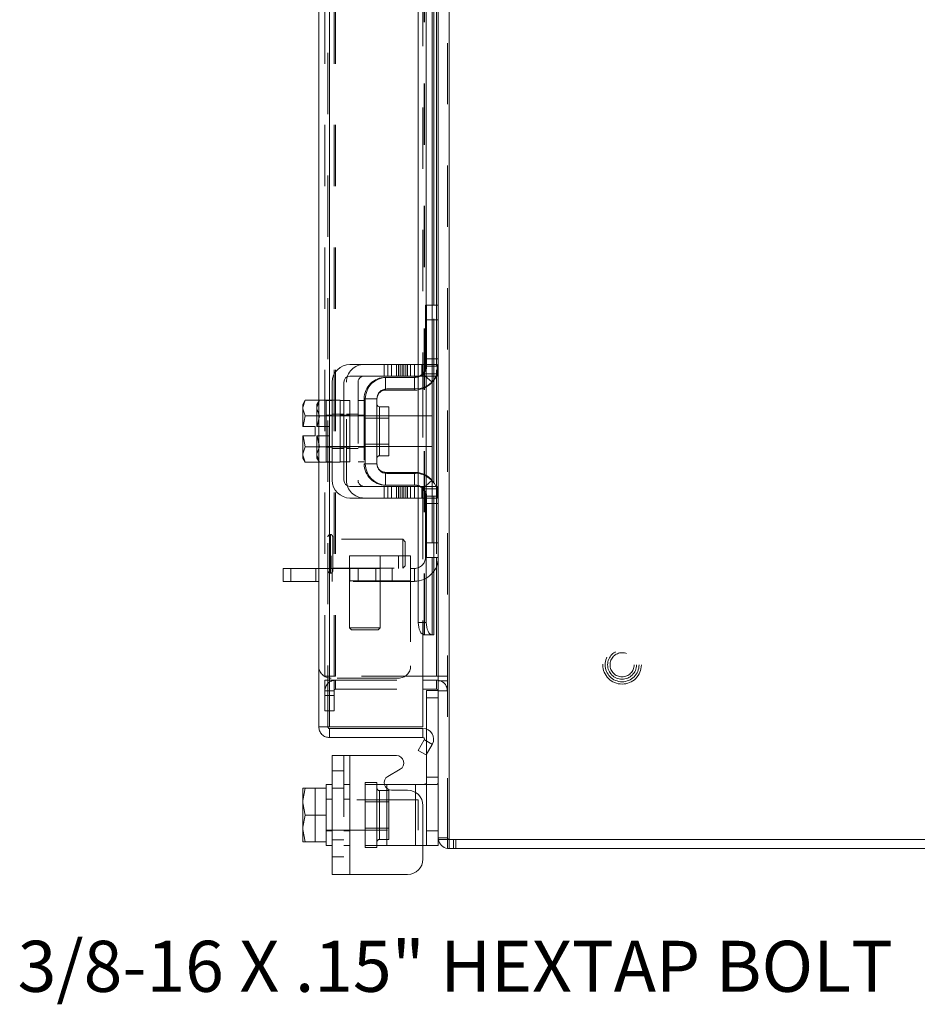
# Model space of a CAD drawing. Units: inches. Extents: x 0.4 to 16.6, y 0.2 to 10.8.
# Drawn here: x 8.2 to 9.7, y 3.8 to 5.4 of the extents above; entities that cross this region are included whole.
import ezdxf

# ---------------------------------------------------------------- set-up
doc = ezdxf.new("R2010")
doc.units = ezdxf.units.IN
doc.header["$MEASUREMENT"] = 0
doc.linetypes.add('HIDDEN', pattern=[0.075, 0.05, -0.025])
doc.styles.add('SLDTEXTSTYLE0', font='TXT', dxfattribs={"width": 0.7})

msp = doc.modelspace()

# ---------------------------------------------------------------- linework, layer by layer
at = {"color": 7, "linetype": 'HIDDEN', "lineweight": 0}
for p, q in [((8.9113, 4.1013), (8.9113, 7.2714)), ((8.9139, 7.2714), (8.9139, 4.1013)), ((8.7163, 4.2851), (8.7163, 7.0876)), ((8.7189, 7.0874), (8.7189, 4.2853)), ((8.7113, 4.3676), (8.7113, 7.0051)), ((8.7262, 4.3676), (8.7262, 7.0051)), ((8.7288, 4.3676), (8.7288, 7.0051)), ((8.8937, 4.3676), (8.8937, 7.0051)), ((8.8736, 4.4353), (8.8736, 6.9374)), ((8.8739, 4.4353), (8.8739, 6.9374)), ((8.8865, 4.4353), (8.8865, 6.9374)), ((8.8713, 6.4962), (8.8713, 4.8766)), ((8.8754, 4.8856), (8.8754, 4.9736)), ((8.8773, 4.9736), (8.8754, 4.9736)), ((8.8865, 4.9736), (8.8865, 4.8485)), ((8.8889, 4.8513), (8.8889, 4.9736)), ((8.8937, 4.9736), (8.8937, 4.8599)), ((8.8963, 4.9496), (8.8754, 4.9496)), ((8.8081, 4.8766), (8.8081, 4.8576)), ((8.8141, 4.8766), (8.8141, 4.8576)), ((8.8201, 4.8576), (8.8201, 4.8766)), ((8.8282, 4.8766), (8.8282, 4.8576)), ((8.8312, 4.8766), (8.8312, 4.8576)), ((8.8342, 4.8576), (8.8342, 4.8766)), ((8.8372, 4.8766), (8.8372, 4.8576)), ((8.8402, 4.8576), (8.8402, 4.8766)), ((8.8432, 4.8766), (8.8432, 4.8576)), ((8.8463, 4.8766), (8.8463, 4.8576)), ((8.8513, 4.8766), (8.8513, 4.8576)), ((8.8573, 4.8576), (8.8573, 4.8766)), ((8.8633, 4.8576), (8.8633, 4.8766)), ((8.8638, 4.8766), (8.8638, 4.8576)), ((8.8694, 4.8576), (8.8694, 4.8766)), ((8.8713, 4.8766), (8.8944, 4.8766)), ((8.8963, 4.8856), (8.8754, 4.8856)), ((8.8754, 4.8736), (8.8754, 4.8856)), ((8.8773, 4.8736), (8.8754, 4.8736)), ((8.8963, 4.8856), (8.8773, 4.8856)), ((8.8963, 4.8736), (8.8773, 4.8736)), ((8.8944, 4.8766), (8.8944, 4.8576)), ((8.8104, 4.8556), (8.8123, 4.8556)), ((8.8104, 4.8346), (8.8104, 4.8556)), ((8.8574, 4.8346), (8.8574, 4.8556)), ((8.8638, 4.8561), (8.8638, 4.8368)), ((8.8864, 4.8476), (8.8708, 4.8616)), ((8.8944, 4.8576), (8.8713, 4.8576)), ((8.8713, 4.8576), (8.8713, 4.6776)), ((8.8728, 4.8616), (8.8943, 4.8616)), ((8.8767, 4.8689), (8.8767, 4.8409)), ((8.7464, 4.6876), (8.7464, 4.8476)), ((8.7654, 4.8476), (8.7654, 4.6876)), ((8.8104, 4.8346), (8.8574, 4.8346)), ((8.7023, 4.8181), (8.6984, 4.8066)), ((8.7023, 4.8181), (8.6984, 4.8114)), ((8.6984, 4.8114), (8.6984, 4.8066)), ((8.6984, 4.8043), (8.6984, 4.8066)), ((8.7013, 4.7171), (8.7013, 4.8181)), ((8.7133, 4.8181), (8.7364, 4.8181)), ((8.7189, 4.8176), (8.7189, 4.7176)), ((8.7364, 4.8175), (8.7364, 4.8181)), ((8.7364, 4.8176), (8.7364, 4.7928)), ((8.7423, 4.8176), (8.7364, 4.8176)), ((8.7754, 4.8176), (8.7654, 4.8176)), ((8.7773, 4.8206), (8.7754, 4.8206)), ((8.7754, 4.8206), (8.7754, 4.7146)), ((8.8003, 4.7676), (8.8003, 4.8075)), ((8.6984, 4.8043), (8.6984, 4.7751)), ((8.6984, 4.8043), (8.7023, 4.7928)), ((8.7023, 4.7928), (8.6988, 4.7751)), ((8.7023, 4.7928), (8.7023, 4.7928)), ((8.7233, 4.7936), (8.7133, 4.7936)), ((8.7133, 4.7928), (8.7364, 4.7928)), ((8.7364, 4.7928), (8.7133, 4.7928)), ((8.7523, 4.7926), (8.7133, 4.7926)), ((8.7233, 4.7957), (8.7423, 4.7957)), ((8.7423, 4.7936), (8.7364, 4.7936)), ((8.7364, 4.7928), (8.7364, 4.7933)), ((8.7364, 4.7928), (8.7364, 4.7928)), ((8.7364, 4.7918), (8.7364, 4.7928)), ((8.7364, 4.7918), (8.7364, 4.7676)), ((8.7523, 4.7936), (8.7423, 4.7936)), ((8.7464, 4.7957), (8.7654, 4.7957)), ((8.7754, 4.7936), (8.7654, 4.7936)), ((8.8157, 4.7926), (8.7773, 4.7926)), ((8.8864, 4.7926), (8.8633, 4.7926)), ((8.8864, 4.7676), (8.8864, 4.7926)), ((8.6988, 4.7751), (8.6984, 4.7751)), ((8.6988, 4.7751), (8.7186, 4.7751)), ((8.7186, 4.7751), (8.7186, 4.7601)), ((8.7773, 4.7889), (8.7754, 4.7889)), ((8.8157, 4.7889), (8.7773, 4.7889)), ((8.6984, 4.7601), (8.6984, 4.7308)), ((8.6984, 4.7601), (8.6988, 4.7601)), ((8.6988, 4.7601), (8.7023, 4.7423)), ((8.7186, 4.7601), (8.6988, 4.7601)), ((8.7023, 4.7423), (8.6988, 4.7601)), ((8.7364, 4.7676), (8.7364, 4.7433)), ((8.8864, 4.7426), (8.8864, 4.7676)), ((8.7023, 4.7423), (8.6984, 4.7308)), ((8.7023, 4.7423), (8.7023, 4.7423)), ((8.7133, 4.7426), (8.7523, 4.7426)), ((8.7133, 4.7423), (8.7364, 4.7423)), ((8.7364, 4.7423), (8.7133, 4.7423)), ((8.7133, 4.7416), (8.7233, 4.7416)), ((8.7364, 4.7423), (8.7364, 4.7433)), ((8.7364, 4.7423), (8.7364, 4.7423)), ((8.7364, 4.7418), (8.7364, 4.7423)), ((8.7364, 4.7423), (8.7364, 4.7176)), ((8.7364, 4.7416), (8.7423, 4.7416)), ((8.7423, 4.7416), (8.7523, 4.7416)), ((8.7654, 4.7416), (8.7754, 4.7416)), ((8.7754, 4.7463), (8.7773, 4.7463)), ((8.7773, 4.7463), (8.8157, 4.7463)), ((8.7773, 4.7426), (8.8157, 4.7426)), ((8.8633, 4.7426), (8.8864, 4.7426)), ((8.6984, 4.7285), (8.6984, 4.7308)), ((8.6984, 4.7285), (8.7023, 4.7171)), ((8.6984, 4.7285), (8.6984, 4.7238)), ((8.7233, 4.7395), (8.7423, 4.7395)), ((8.7464, 4.7395), (8.7654, 4.7395)), ((8.6984, 4.7238), (8.7023, 4.7171)), ((8.7364, 4.7171), (8.7133, 4.7171)), ((8.7364, 4.7171), (8.7364, 4.7176)), ((8.7364, 4.7176), (8.7423, 4.7176)), ((8.7654, 4.7176), (8.7754, 4.7176)), ((8.7773, 4.7146), (8.7754, 4.7146)), ((8.8104, 4.7005), (8.8104, 4.6796)), ((8.8104, 4.7005), (8.8574, 4.7005)), ((8.8574, 4.7005), (8.8574, 4.6796)), ((8.8638, 4.6983), (8.8638, 4.679)), ((8.8767, 4.6942), (8.8767, 4.6662)), ((8.8081, 4.6776), (8.8081, 4.6586)), ((8.8104, 4.6796), (8.8123, 4.6796)), ((8.8141, 4.6586), (8.8141, 4.6776)), ((8.8201, 4.6586), (8.8201, 4.6776)), ((8.8282, 4.6586), (8.8282, 4.6776)), ((8.8312, 4.6776), (8.8312, 4.6586)), ((8.8342, 4.6776), (8.8342, 4.6586)), ((8.8372, 4.6586), (8.8372, 4.6776)), ((8.8402, 4.6586), (8.8402, 4.6776)), ((8.8432, 4.6776), (8.8432, 4.6586)), ((8.8463, 4.6776), (8.8463, 4.6586)), ((8.8513, 4.6586), (8.8513, 4.6776)), ((8.8573, 4.6776), (8.8573, 4.6586)), ((8.8633, 4.6586), (8.8633, 4.6776)), ((8.8638, 4.6776), (8.8638, 4.6586)), ((8.8694, 4.6586), (8.8694, 4.6776)), ((8.8864, 4.6875), (8.8708, 4.6736)), ((8.8713, 4.6776), (8.8944, 4.6776)), ((8.8865, 4.6866), (8.8865, 4.5616)), ((8.8889, 4.5616), (8.8889, 4.6838)), ((8.8944, 4.6776), (8.8944, 4.6586)), ((8.8943, 4.6736), (8.8728, 4.6736)), ((8.8773, 4.6616), (8.8754, 4.6616)), ((8.8754, 4.6496), (8.8754, 4.6616)), ((8.8773, 4.6616), (8.8963, 4.6616)), ((8.8937, 4.6752), (8.8937, 4.5616)), ((8.8944, 4.6586), (8.8713, 4.6586)), ((8.8713, 4.6586), (8.8713, 4.4353)), ((8.8713, 4.6586), (8.8713, 4.4359)), ((8.8963, 4.6496), (8.8754, 4.6496)), ((8.8754, 4.5616), (8.8754, 4.6496)), ((8.8773, 4.6496), (8.8963, 4.6496)), ((8.7201, 4.5364), (8.7201, 4.5991)), ((8.7204, 4.5991), (8.7201, 4.5991)), ((8.7204, 4.5364), (8.7204, 4.5991)), ((8.7242, 4.5775), (8.7242, 4.5953)), ((8.8383, 4.5912), (8.7242, 4.5912)), ((8.8383, 4.576), (8.8383, 4.5912)), ((8.8423, 4.5872), (8.8383, 4.5912)), ((8.8423, 4.5746), (8.8423, 4.5872)), ((8.8513, 4.5645), (8.7013, 4.5645)), ((8.7213, 4.5436), (8.7213, 4.5645)), ((8.7242, 4.5398), (8.7242, 4.5775)), ((8.7513, 4.5645), (8.7513, 4.5436)), ((8.8013, 4.5436), (8.8013, 4.5645)), ((8.8313, 4.5645), (8.8313, 4.5436)), ((8.8383, 4.5439), (8.8383, 4.576)), ((8.8423, 4.5479), (8.8423, 4.5746)), ((8.8513, 4.5645), (8.8513, 4.5236)), ((8.8773, 4.5616), (8.8754, 4.5616)), ((8.6559, 4.5226), (8.6559, 4.5436)), ((8.6968, 4.5436), (8.6968, 4.5226)), ((8.7013, 4.5436), (8.8513, 4.5436)), ((8.7201, 4.5361), (8.7204, 4.5361)), ((8.7232, 4.5436), (8.7232, 4.5226)), ((8.7242, 4.5439), (8.8383, 4.5439)), ((8.7513, 4.5436), (8.7513, 4.4467)), ((8.7519, 4.5226), (8.7519, 4.5436)), ((8.7658, 4.5226), (8.7658, 4.5436)), ((8.7945, 4.5436), (8.7945, 4.5226)), ((8.8013, 4.4467), (8.8013, 4.5436)), ((8.8209, 4.5226), (8.8209, 4.5436)), ((8.8383, 4.5439), (8.8423, 4.5479)), ((8.8574, 4.5436), (8.8513, 4.5436)), ((8.8574, 4.5436), (8.8574, 4.5226)), ((8.8513, 4.5236), (8.7013, 4.5236)), ((8.8574, 4.5226), (8.7013, 4.5226)), ((8.8513, 4.5236), (8.8513, 4.3845)), ((8.8767, 4.4553), (8.8638, 4.4553)), ((8.7513, 4.4467), (8.7763, 4.4467)), ((8.7513, 4.4467), (8.7545, 4.4436)), ((8.7763, 4.4436), (8.7545, 4.4436)), ((8.7763, 4.4467), (8.8013, 4.4467)), ((8.7982, 4.4436), (8.7763, 4.4436)), ((8.7982, 4.4436), (8.8013, 4.4467)), ((8.7113, 4.3676), (8.7262, 4.3676)), ((8.7262, 4.3614), (8.7113, 4.3614)), ((8.7113, 4.3364), (8.7113, 4.3614)), ((8.8313, 4.3645), (8.7213, 4.3645)), ((8.7262, 4.3676), (8.7288, 4.3676)), ((8.7262, 4.3364), (8.7262, 4.3614)), ((8.8713, 4.3676), (8.7288, 4.3676)), ((8.7288, 4.3464), (8.7288, 4.3614)), ((8.7288, 4.3614), (8.8713, 4.3614)), ((8.8937, 4.3464), (8.8937, 4.3614)), ((8.8963, 4.3676), (8.9113, 4.3676)), ((8.8963, 4.3601), (8.9113, 4.3601)), ((8.7262, 4.3438), (8.7113, 4.3438)), ((8.7288, 4.3464), (8.8713, 4.3464)), ((8.8963, 4.3444), (8.8963, 4.3444)), ((8.8963, 4.3438), (8.9113, 4.3438)), ((8.7113, 4.3364), (8.7262, 4.3364)), ((8.7113, 4.3114), (8.7113, 4.3364)), ((8.7262, 4.3364), (8.7262, 4.3114)), ((8.8773, 4.3324), (8.8963, 4.3324)), ((8.7262, 4.3114), (8.7113, 4.3114)), ((8.8773, 4.2403), (8.8773, 4.2814)), ((8.8867, 4.2565), (8.8738, 4.264)), ((8.7423, 4.2382), (8.7423, 4.0442)), ((8.7523, 4.0442), (8.7523, 4.2382)), ((8.7523, 4.1912), (8.7523, 4.2382)), ((8.7423, 4.2132), (8.7233, 4.2132)), ((8.8963, 4.2032), (8.8773, 4.2032)), ((8.6955, 4.185), (8.6955, 4.0975)), ((8.7233, 4.1851), (8.7423, 4.1851)), ((8.7523, 4.1912), (8.7423, 4.1912)), ((8.7523, 4.1912), (8.7523, 4.0912)), ((8.7773, 4.1942), (8.7963, 4.1942)), ((8.7773, 4.1942), (8.7773, 4.1912)), ((8.7773, 4.0912), (8.7773, 4.1912)), ((8.7773, 4.1912), (8.8084, 4.1912)), ((8.7963, 4.1942), (8.7963, 4.1912)), ((8.7963, 4.1912), (8.7963, 4.0912)), ((8.8003, 4.1811), (8.8003, 4.1017)), ((8.8157, 4.1811), (8.8003, 4.1811)), ((8.8123, 4.0912), (8.8123, 4.1912)), ((8.8123, 4.1847), (8.8123, 4.0912)), ((8.8157, 4.1013), (8.8157, 4.1811)), ((8.8593, 4.1912), (8.8593, 4.0912)), ((8.8728, 4.1912), (8.8943, 4.1912)), ((8.7233, 4.1672), (8.7133, 4.1672)), ((8.8633, 4.1662), (8.7133, 4.1662)), ((8.7523, 4.1672), (8.7423, 4.1672)), ((8.8593, 4.0912), (8.8593, 4.1782)), ((8.8633, 4.1162), (8.8633, 4.1662)), ((8.8157, 4.1625), (8.7773, 4.1625)), ((8.7133, 4.1162), (8.8633, 4.1162)), ((8.7133, 4.1152), (8.7233, 4.1152)), ((8.7423, 4.1152), (8.7523, 4.1152)), ((8.7773, 4.1199), (8.8157, 4.1199)), ((8.8963, 4.1152), (8.8773, 4.1152)), ((8.7233, 4.1009), (8.7423, 4.1009)), ((8.8003, 4.1013), (8.8157, 4.1013)), ((8.8963, 4.1039), (8.8965, 4.1013)), ((8.9113, 4.1039), (8.8963, 4.1039)), ((8.9139, 4.1013), (8.9139, 4.0864)), ((8.9214, 4.1013), (8.9214, 4.0864)), ((8.9251, 4.0864), (8.9251, 4.1013)), ((8.6757, 4.0975), (8.6955, 4.0975)), ((8.7423, 4.0912), (8.7523, 4.0912)), ((8.7523, 4.0442), (8.7523, 4.0912)), ((8.8123, 4.0912), (8.7773, 4.0912)), ((8.7773, 4.0882), (8.7773, 4.0912)), ((8.7963, 4.0882), (8.7773, 4.0882)), ((8.7963, 4.0882), (8.7963, 4.0912)), ((8.8123, 4.0912), (8.8593, 4.0912)), ((8.8713, 4.0912), (8.8593, 4.0912)), ((8.9113, 4.0865), (8.9139, 4.0864)), ((8.7233, 4.0728), (8.7423, 4.0728))]:
    msp.add_line(p, q, dxfattribs=at)
at = {"color": 7, "linetype": 'Continuous', "lineweight": 15}
for p, q in [((8.9139, 7.2714), (8.9139, 4.1013)), ((8.8963, 6.402), (8.8963, 4.9707)), ((8.7013, 4.8181), (8.7013, 5.5655)), ((8.7189, 5.5614), (8.7189, 4.8176)), ((8.8638, 5.5614), (8.8638, 4.8766)), ((8.8767, 5.5614), (8.8767, 4.8689)), ((8.8865, 5.5614), (8.8865, 4.9736)), ((8.8889, 4.9736), (8.8889, 5.5614)), ((8.8937, 5.5614), (8.8937, 4.9736)), ((8.8773, 4.9496), (8.8773, 4.9736)), ((8.8773, 4.9736), (8.8963, 4.9736)), ((8.8963, 4.9707), (8.8963, 4.9496)), ((8.8773, 4.8736), (8.8773, 4.9496)), ((8.8963, 4.9496), (8.8773, 4.9496)), ((8.8963, 4.8736), (8.8963, 4.9496)), ((8.8463, 4.8766), (8.7523, 4.8766)), ((8.8463, 4.8576), (8.8463, 4.8766)), ((8.8463, 4.8766), (8.8713, 4.8766)), ((8.8713, 4.8766), (8.8713, 4.8576)), ((8.8963, 4.8736), (8.8963, 4.6616)), ((8.7523, 4.8576), (8.8463, 4.8576)), ((8.8123, 4.8556), (8.8593, 4.8556)), ((8.8713, 4.8576), (8.8463, 4.8576)), ((8.8638, 4.8576), (8.8638, 4.8561)), ((8.8937, 4.8599), (8.8937, 4.6752)), ((8.7233, 4.8476), (8.7233, 4.6876)), ((8.7423, 4.6876), (8.7423, 4.8476)), ((8.8767, 4.8409), (8.8767, 4.6942)), ((8.8865, 4.8485), (8.8865, 4.6866)), ((8.8889, 4.6838), (8.8889, 4.8513)), ((8.8593, 4.8366), (8.8123, 4.8366)), ((8.8638, 4.8368), (8.8638, 4.6983)), ((8.6792, 4.8181), (8.6753, 4.8114)), ((8.6792, 4.8181), (8.6753, 4.8066)), ((8.6753, 4.8114), (8.6753, 4.8066)), ((8.6753, 4.8043), (8.6753, 4.8066)), ((8.7133, 4.8181), (8.6792, 4.8181)), ((8.7133, 4.8175), (8.7133, 4.8181)), ((8.7233, 4.8176), (8.7133, 4.8176)), ((8.7133, 4.8176), (8.7133, 4.7176)), ((8.7523, 4.8176), (8.7423, 4.8176)), ((8.7523, 4.8176), (8.7523, 4.7176)), ((8.7773, 4.8206), (8.7773, 4.7146)), ((8.7963, 4.8206), (8.7773, 4.8206)), ((8.7963, 4.7146), (8.7963, 4.8206)), ((8.8157, 4.8075), (8.8003, 4.8075)), ((8.8003, 4.8075), (8.8003, 4.7277)), ((8.8157, 4.7277), (8.8157, 4.8075)), ((8.6753, 4.8043), (8.6753, 4.7751)), ((8.6753, 4.8043), (8.6792, 4.7928)), ((8.6792, 4.7928), (8.6757, 4.7751)), ((8.7133, 4.7928), (8.6792, 4.7928)), ((8.6792, 4.7928), (8.7133, 4.7928)), ((8.6792, 4.7928), (8.6792, 4.7928)), ((8.7133, 4.7928), (8.7133, 4.7933)), ((8.7133, 4.7918), (8.7133, 4.7928)), ((8.7133, 4.7928), (8.7133, 4.7928)), ((8.7773, 4.7926), (8.7523, 4.7926)), ((8.8633, 4.7926), (8.8157, 4.7926)), ((8.8633, 4.7426), (8.8633, 4.7926)), ((8.6753, 4.7751), (8.6757, 4.7751)), ((8.6757, 4.7751), (8.6955, 4.7751)), ((8.6955, 4.7751), (8.6955, 4.7601)), ((8.6753, 4.7601), (8.6753, 4.7308)), ((8.6757, 4.7601), (8.6753, 4.7601)), ((8.6757, 4.7601), (8.6792, 4.7423)), ((8.6955, 4.7601), (8.6757, 4.7601)), ((8.6792, 4.7423), (8.6753, 4.7308)), ((8.6792, 4.7423), (8.7133, 4.7423)), ((8.7133, 4.7423), (8.6792, 4.7423)), ((8.6792, 4.7423), (8.6792, 4.7423)), ((8.7133, 4.7423), (8.7133, 4.7433)), ((8.7133, 4.7423), (8.7133, 4.7423)), ((8.7133, 4.7418), (8.7133, 4.7423)), ((8.7523, 4.7426), (8.7773, 4.7426)), ((8.8157, 4.7426), (8.8633, 4.7426)), ((8.6753, 4.7285), (8.6753, 4.7308)), ((8.6753, 4.7285), (8.6792, 4.7171)), ((8.6753, 4.7285), (8.6753, 4.7238)), ((8.8003, 4.7277), (8.8157, 4.7277)), ((8.6753, 4.7238), (8.6792, 4.7171)), ((8.6792, 4.7171), (8.7133, 4.7171)), ((8.7013, 4.2851), (8.7013, 4.7171)), ((8.7133, 4.7176), (8.7233, 4.7176)), ((8.7133, 4.7171), (8.7133, 4.7176)), ((8.7189, 4.7176), (8.7189, 4.2853)), ((8.7423, 4.7176), (8.7523, 4.7176)), ((8.7773, 4.7146), (8.7963, 4.7146)), ((8.8123, 4.6986), (8.8593, 4.6986)), ((8.8463, 4.6776), (8.7523, 4.6776)), ((8.8123, 4.6796), (8.8593, 4.6796)), ((8.8463, 4.6586), (8.8463, 4.6776)), ((8.8463, 4.6776), (8.8713, 4.6776)), ((8.8638, 4.679), (8.8638, 4.6776)), ((8.8713, 4.6776), (8.8713, 4.6586)), ((8.8767, 4.6662), (8.8767, 4.4553)), ((8.8773, 4.5856), (8.8773, 4.6616)), ((8.8963, 4.5856), (8.8963, 4.6616)), ((8.7523, 4.6586), (8.8463, 4.6586)), ((8.8713, 4.6586), (8.8463, 4.6586)), ((8.8638, 4.6586), (8.8638, 4.4553)), ((8.8773, 4.5856), (8.8963, 4.5856)), ((8.8773, 4.5616), (8.8773, 4.5856)), ((8.8963, 4.5856), (8.8963, 4.5644)), ((8.8963, 4.5616), (8.8773, 4.5616)), ((8.8865, 4.5616), (8.8865, 4.4353)), ((8.8889, 4.4353), (8.8889, 4.5616)), ((8.8937, 4.5616), (8.8937, 4.3676)), ((8.8963, 4.5644), (8.8963, 4.1013)), ((8.6434, 4.5226), (8.6434, 4.5436)), ((8.6434, 4.5436), (8.6559, 4.5436)), ((8.6559, 4.5436), (8.6559, 4.5226)), ((8.7013, 4.5436), (8.6559, 4.5436)), ((8.6559, 4.5226), (8.6434, 4.5226)), ((8.7013, 4.5226), (8.6559, 4.5226)), ((8.8638, 4.4553), (8.8767, 4.4553)), ((8.8713, 4.4359), (8.8713, 4.4353)), ((8.8713, 4.4353), (8.8738, 4.4353)), ((8.8713, 4.4353), (8.8713, 4.2853)), ((8.8738, 4.4353), (8.8736, 4.4353)), ((8.8867, 4.4353), (8.8738, 4.4353)), ((8.8865, 4.4353), (8.8867, 4.4353)), ((8.8889, 4.4353), (8.8867, 4.4353)), ((8.8937, 4.3676), (8.8713, 4.3676)), ((8.8713, 4.3614), (8.8937, 4.3614)), ((8.8937, 4.3676), (8.8963, 4.3676)), ((8.8963, 4.3612), (8.8937, 4.3614)), ((8.8937, 4.3464), (8.8937, 4.3614)), ((8.8713, 4.3464), (8.8937, 4.3464)), ((8.8773, 4.2814), (8.8773, 4.3444)), ((8.8963, 4.3444), (8.8773, 4.3444)), ((8.7163, 4.2851), (8.7013, 4.2851)), ((8.8713, 4.2853), (8.7189, 4.2853)), ((8.7189, 4.2676), (8.7189, 4.2825)), ((8.7189, 4.2825), (8.8713, 4.2825)), ((8.8713, 4.2825), (8.8713, 4.2676)), ((8.7189, 4.2676), (8.8713, 4.2676)), ((8.8638, 4.2467), (8.8736, 4.2637)), ((8.8736, 4.2637), (8.8738, 4.264)), ((8.8738, 4.264), (8.8867, 4.2565)), ((8.8767, 4.2392), (8.8638, 4.2467)), ((8.8865, 4.2562), (8.8767, 4.2392)), ((8.8867, 4.2565), (8.8865, 4.2562)), ((8.7233, 4.0442), (8.7233, 4.2382)), ((8.7233, 4.2382), (8.7523, 4.2382)), ((8.7523, 4.2382), (8.7523, 4.0442)), ((8.7523, 4.2382), (8.8282, 4.2382)), ((8.8773, 4.1152), (8.8773, 4.2403)), ((8.8342, 4.2158), (8.8141, 4.2042)), ((8.6753, 4.1844), (8.6757, 4.185)), ((8.6792, 4.1849), (8.6753, 4.1651)), ((8.6753, 4.1844), (8.6753, 4.1651)), ((8.6757, 4.185), (8.6792, 4.185)), ((8.6792, 4.185), (8.6792, 4.1849)), ((8.6792, 4.185), (8.7133, 4.185)), ((8.7133, 4.1849), (8.6792, 4.1849)), ((8.7233, 4.1912), (8.7133, 4.1912)), ((8.7133, 4.1912), (8.7133, 4.185)), ((8.7133, 4.1849), (8.7133, 4.185)), ((8.7133, 4.1841), (8.7133, 4.1849)), ((8.7133, 4.1841), (8.7133, 4.1421)), ((8.8084, 4.1912), (8.8123, 4.1912)), ((8.8123, 4.1912), (8.8593, 4.1912)), ((8.8123, 4.1912), (8.8123, 4.1847)), ((8.8463, 4.1818), (8.8201, 4.1818)), ((8.8593, 4.1912), (8.8728, 4.1912)), ((8.8593, 4.1782), (8.8593, 4.1912)), ((8.6753, 4.1611), (8.6753, 4.1651)), ((8.6753, 4.1611), (8.6792, 4.1412)), ((8.6753, 4.1611), (8.6753, 4.1213)), ((8.8713, 4.0692), (8.8713, 4.1568)), ((8.6792, 4.1412), (8.6753, 4.1213)), ((8.7133, 4.1412), (8.6792, 4.1412)), ((8.7133, 4.1412), (8.7133, 4.1421)), ((8.7133, 4.1403), (8.7133, 4.1412)), ((8.7133, 4.1403), (8.7133, 4.0984)), ((8.6753, 4.1174), (8.6753, 4.1213)), ((8.6753, 4.1174), (8.6792, 4.0975)), ((8.6753, 4.1174), (8.6753, 4.0981)), ((8.8773, 4.0912), (8.8773, 4.1152)), ((8.8773, 4.1152), (8.8963, 4.1152)), ((8.7133, 4.0975), (8.7133, 4.0984)), ((8.8963, 4.1013), (8.8963, 4.0912)), ((8.9139, 4.1013), (8.8963, 4.1013)), ((8.9113, 4.1013), (8.9113, 4.0864)), ((8.9139, 4.1013), (10.4788, 4.1013)), ((8.6753, 4.0981), (8.6757, 4.0975)), ((8.6792, 4.0975), (8.6757, 4.0975)), ((8.6792, 4.0975), (8.7133, 4.0975)), ((8.6792, 4.0975), (8.6792, 4.0975)), ((8.7133, 4.0975), (8.6792, 4.0975)), ((8.7133, 4.0975), (8.7133, 4.0975)), ((8.7133, 4.0975), (8.7133, 4.0912)), ((8.7133, 4.0912), (8.7233, 4.0912)), ((8.8773, 4.0912), (8.8713, 4.0912)), ((8.8963, 4.0912), (8.8773, 4.0912)), ((10.4814, 4.0864), (8.9113, 4.0864)), ((8.7523, 4.0442), (8.7233, 4.0442)), ((8.8463, 4.0442), (8.7523, 4.0442))]:
    msp.add_line(p, q, dxfattribs=at)
at = {"color": 7, "linetype": 'HIDDEN', "lineweight": 0, "flags": 128}
for points in [[(8.8713, 4.8601), (8.8693, 4.8586), (8.8676, 4.8576)], [(8.8676, 4.6776), (8.8693, 4.6765), (8.8713, 4.675)]]:
    msp.add_lwpolyline(points, dxfattribs=at)
at = {"color": 7, "linetype": 'Continuous', "lineweight": 15, "flags": 128}
for points in [[(8.8736, 4.4353), (8.8717, 4.4358), (8.8698, 4.437), (8.8681, 4.4388), (8.8667, 4.4413), (8.8654, 4.4443), (8.8645, 4.4478), (8.864, 4.4515), (8.8638, 4.4553)], [(8.8767, 4.4553), (8.8769, 4.4515), (8.8775, 4.4478), (8.8784, 4.4443), (8.8796, 4.4413), (8.8811, 4.4388), (8.8828, 4.437), (8.8846, 4.4358), (8.8865, 4.4353)]]:
    msp.add_lwpolyline(points, dxfattribs=at)
at = {"color": 7, "linetype": 'HIDDEN', "lineweight": 0}
for radius in [0.0315, 0.0277, 0.0277, 0.0236, 0.0197]:
    msp.add_circle((9.1963, 4.3864), radius, dxfattribs=at)
at = {"color": 7, "linetype": 'Continuous', "lineweight": 15}
for centre, radius, start, end in [((8.7523, 4.8476), 0.029, 90, 180), ((8.8593, 4.8736), 0.037, 270, 0), ((8.8593, 4.8736), 0.018, 311.8103, 0), ((8.7523, 4.8476), 0.01, 90, 180), ((8.8123, 4.8206), 0.035, 90, 180), ((8.8593, 4.8736), 0.018, 270, 297.266), ((8.8123, 4.8206), 0.016, 90, 180), ((8.8003, 4.8115), 0.004, 180, 270), ((8.8003, 4.7237), 0.004, 90, 180), ((8.8123, 4.7146), 0.035, 180, 270), ((8.8123, 4.7146), 0.016, 180, 270), ((8.8593, 4.6616), 0.037, 360, 90), ((8.7523, 4.6876), 0.029, 180, 270), ((8.7523, 4.6876), 0.01, 180, 270), ((8.8593, 4.6616), 0.018, 62.734, 90), ((8.8593, 4.6616), 0.018, 360, 48.1897), ((8.8937, 4.3438), 0.0026, 0, 90), ((8.8713, 4.265), 0.0175, 331.242, 90), ((8.8713, 4.265), 0.0026, 338.4079, 90), ((8.8282, 4.2262), 0.012, 300, 90), ((8.8201, 4.1938), 0.012, 120, 270), ((8.8463, 4.1568), 0.025, 0, 90), ((8.9139, 4.1039), 0.0175, 188.5245, 261.4755), ((8.8463, 4.0692), 0.025, 270, 0)]:
    msp.add_arc(centre, radius, start, end, dxfattribs=at)
at = {"color": 7, "linetype": 'HIDDEN', "lineweight": 0}
for centre, radius, start, end in [((8.7754, 4.8476), 0.029, 90, 180), ((8.7754, 4.8476), 0.01, 90, 180), ((8.8104, 4.8206), 0.035, 90, 180), ((8.8574, 4.8736), 0.018, 270, 318.1897), ((8.8574, 4.8736), 0.0389, 270, 318.1897), ((8.8104, 4.8206), 0.0141, 90, 180), ((8.8104, 4.7146), 0.035, 180, 270), ((8.8104, 4.7146), 0.0141, 180, 270), ((8.8574, 4.6616), 0.0389, 41.8103, 90), ((8.7754, 4.6876), 0.029, 180, 270), ((8.7754, 4.6876), 0.01, 180, 270), ((8.8574, 4.6616), 0.018, 41.8103, 90), ((8.7201, 4.5953), 0.00378, 90, 180), ((8.7204, 4.5953), 0.00378, 0, 90), ((8.8574, 4.5616), 0.0389, 270, 0), ((8.8574, 4.5616), 0.018, 270, 0), ((8.7201, 4.5398), 0.00378, 180, 270), ((8.7204, 4.5398), 0.00378, 270, 0), ((8.7213, 4.3845), 0.02, 180, 270), ((8.8313, 4.3845), 0.02, 270, 0), ((8.7288, 4.3438), 0.0175, 90, 180), ((8.8937, 4.3438), 0.0175, 0, 81.4755), ((8.7288, 4.3438), 0.0026, 90, 180), ((8.8003, 4.1851), 0.004, 180, 270), ((8.8003, 4.0973), 0.004, 90, 180), ((8.9139, 4.1039), 0.0026, 180, 270)]:
    msp.add_arc(centre, radius, start, end, dxfattribs=at)
for points, knots in [([(8.8754, 4.8736), (8.8754, 4.8735), (8.8754, 4.8734), (8.8754, 4.8726), (8.8753, 4.8714), (8.8751, 4.8697), (8.8745, 4.8679), (8.8737, 4.8658), (8.8725, 4.8636), (8.8714, 4.8623), (8.8708, 4.8616)], [0, 0, 0, 0, 0.125099, 0.250082, 0.375266, 0.499688, 0.617666, 0.737389, 0.863504, 1, 1, 1, 1]), ([(8.8936, 4.8598), (8.8933, 4.8588), (8.8919, 4.8544), (8.8888, 4.8506), (8.8864, 4.8476)], [0, 0, 0, 0, 0.224824, 1, 1, 1, 1]), ([(8.8708, 4.6736), (8.8714, 4.6729), (8.8725, 4.6715), (8.8737, 4.6693), (8.8745, 4.6673), (8.8751, 4.6654), (8.8753, 4.6637), (8.8754, 4.6625), (8.8754, 4.6617), (8.8754, 4.6616), (8.8754, 4.6616)], [0, 0, 0, 0, 0.13625, 0.262152, 0.381674, 0.499432, 0.624103, 0.74954, 0.874711, 1, 1, 1, 1]), ([(8.8963, 4.2032), (8.8964, 4.2019), (8.8964, 4.1992), (8.8963, 4.1956), (8.896, 4.1929), (8.8953, 4.1914), (8.8946, 4.1913), (8.8943, 4.1912)], [0, 0, 0, 0, 0.212154, 0.424332, 0.635518, 0.842945, 1, 1, 1, 1])]:
    msp.add_open_spline(points, degree=3, knots=knots, dxfattribs=at)
at = {"color": 7, "linetype": 'Continuous', "lineweight": 15}
for points in [[(8.7189, 4.2853), (8.7166, 4.2853), (8.712, 4.2853), (8.7062, 4.2852), (8.7021, 4.2852), (8.7016, 4.2851), (8.7013, 4.2851)], [(8.7013, 4.2851), (8.7016, 4.2828), (8.7021, 4.2782), (8.7062, 4.2724), (8.712, 4.2683), (8.7166, 4.2678), (8.7189, 4.2676)], [(8.7163, 4.2851), (8.7163, 4.2848), (8.7164, 4.2841), (8.717, 4.2832), (8.7179, 4.2826), (8.7185, 4.2825), (8.7189, 4.2825)]]:
    msp.add_open_spline(points, degree=3, dxfattribs=at)
msp.add_open_spline([(8.8728, 4.1912), (8.8736, 4.1913), (8.8752, 4.1914), (8.8766, 4.1929), (8.8772, 4.1954), (8.8774, 4.1987), (8.8773, 4.2014), (8.8773, 4.203), (8.8773, 4.2032)], degree=3, knots=[0, 0, 0, 0, 0.199972, 0.40095, 0.582926, 0.766807, 0.963501, 1, 1, 1, 1], dxfattribs=at)

# ---------------------------------------------------------------- texts
at = {"color": 7, "linetype": 'Continuous', "lineweight": 0, "insert": (8.21, 3.9359), "char_height": 0.083333, "attachment_point": 1, "style": 'SLDTEXTSTYLE0'}
msp.add_mtext('3/8-16 X .15" HEXTAP BOLT', dxfattribs=at)

doc.saveas('drawing.dxf')
